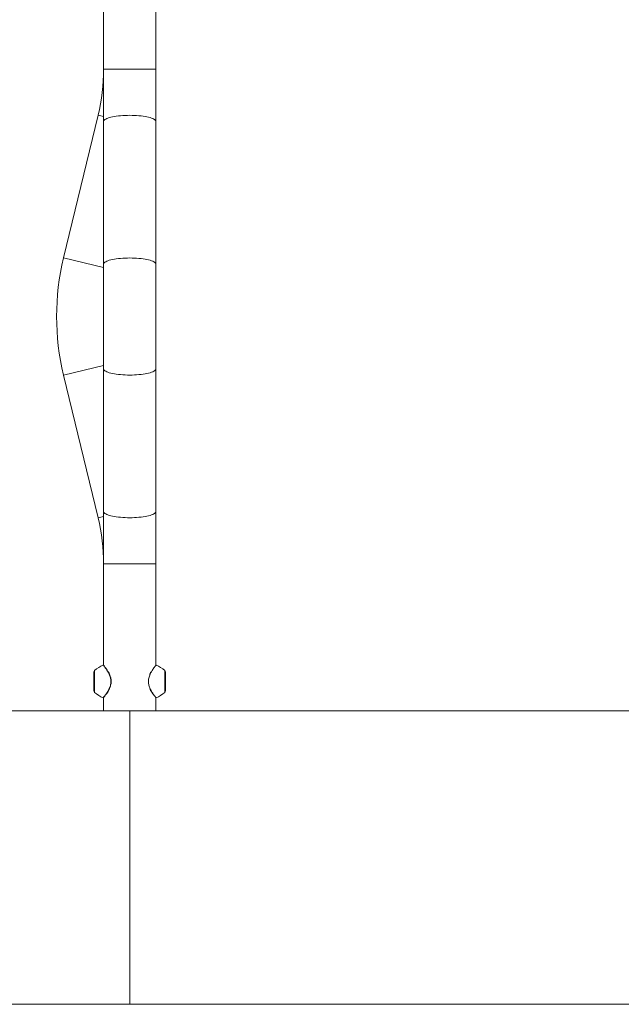
# Model space of a CAD drawing. Units: millimetres. Extents: x 0 to 42, y 0 to 29.8.
# Drawn here: x 7.3 to 8.7, y 4.1 to 6.3 of the extents above; entities that cross this region are included whole.
import ezdxf

# ---------------------------------------------------------------- set-up
doc = ezdxf.new("R2010")
doc.units = ezdxf.units.MM
doc.layers.add('LE_NORM', color=179, linetype='Continuous', lineweight=50)
doc.styles.add('SLDTEXTSTYLE0', font='TXT', dxfattribs={"width": 0.605})
doc.dimstyles.new('SLDDIMSTYLE0', dxfattribs={"dimtxt": 0.35, "dimasz": 0.3, "dimexe": 0, "dimexo": 0.0625, "dimgap": 0.0875, "dimtad": 1, "dimdec": 0, "dimlfac": 75, "dimrnd": 1e-09, "dimzin": 12, "dimdsep": 46, "dimtxsty": 'SLDTEXTSTYLE0', "dimsah": 1, "dimcen": 0.09, "dimadec": 0, "dimazin": 3, "dimtfac": 1, "dimtofl": 0, "dimtmove": 0, "dimatfit": 3, "dimfxl": 0, "dimfrac": 2, "dimtolj": 1, "dimtzin": 12, "dimarcsym": 0})

# ---------------------------------------------------------------- blocks, each defined once
blk = doc.blocks.new('_D_5')
at = {"layer": 'LE_NORM', "color": 7}
blk.add_line((9.8969, 7.2147), (9.8969, 4.7454), dxfattribs=at)
for points in [[(9.8969, 7.2147), (9.7969, 6.9147), (9.9969, 6.9147)], [(9.8969, 4.7454), (9.9969, 5.0454), (9.7969, 5.0454)]]:
    blk.add_solid(points, dxfattribs=at)
at = {"layer": 'LE_NORM', "color": 7, "insert": (9.4457, 5.6512), "char_height": 0.35, "attachment_point": 1, "rotation": 90, "style": 'SLDTEXTSTYLE0'}
blk.add_mtext('185', dxfattribs=at)

msp = doc.modelspace()

# ---------------------------------------------------------------- linework, layer by layer
at = {"color": 7, "linetype": 'Continuous', "lineweight": 18}
for p, q in [((7.49104, 6.36604), (7.49104, 6.20285)), ((7.60958, 6.20285), (7.60958, 6.34379)), ((7.49104, 6.20285), (7.49104, 6.08382)), ((7.60958, 6.08382), (7.60958, 6.20285)), ((7.47852, 6.09774), (7.40022, 5.77374)), ((7.49104, 6.08382), (7.49104, 5.75981)), ((7.60958, 5.75981), (7.60958, 6.08382)), ((7.49104, 5.75981), (7.49104, 5.52176)), ((7.60958, 5.52176), (7.60958, 5.75981)), ((7.40022, 5.50784), (7.47852, 5.18383)), ((7.49104, 5.52176), (7.49104, 5.19775)), ((7.60958, 5.19775), (7.60958, 5.52176)), ((7.49104, 5.19775), (7.49104, 5.07873)), ((7.60958, 5.07873), (7.60958, 5.19775)), ((7.49104, 5.07873), (7.49104, 4.84901)), ((7.60958, 4.84901), (7.60958, 5.07873)), ((7.46898, 4.79112), (7.46898, 4.833)), ((7.61049, 4.84929), (7.61048, 4.84928)), ((7.63164, 4.833), (7.63164, 4.79112)), ((7.60136, 4.78595), (7.60176, 4.78534)), ((7.49104, 4.7754), (7.49104, 4.74539)), ((7.6095, 4.77549), (7.60949, 4.7755)), ((7.60958, 4.74539), (7.60958, 4.7754)), ((7.61044, 4.7749), (7.61044, 4.77489)), ((6.34622, 4.74539), (7.55031, 4.74539)), ((7.55031, 4.07873), (7.55031, 4.74539)), ((7.55031, 4.74539), (13.01698, 4.74539)), ((6.34622, 4.07873), (7.55031, 4.07873)), ((7.55031, 4.07873), (13.01698, 4.07873))]:
    msp.add_line(p, q, dxfattribs=at)
at = {"color": 8, "linetype": 'Continuous', "lineweight": 18}
for p, q in [((7.49104, 6.20285), (7.60958, 6.20285)), ((7.47852, 6.09774), (7.49104, 6.09472)), ((7.40022, 5.77374), (7.49104, 5.75178)), ((7.40022, 5.50784), (7.49104, 5.52979)), ((7.47852, 5.18383), (7.49104, 5.18686)), ((7.49104, 5.07873), (7.60958, 5.07873)), ((7.47083, 4.83704), (7.47083, 4.78708)), ((7.62979, 4.78708), (7.62979, 4.83704))]:
    msp.add_line(p, q, dxfattribs=at)
at = {"color": 8, "linetype": 'Continuous', "lineweight": 18, "flags": 128}
for points in [[(7.49104, 6.08382), (7.4911, 6.08444), (7.49158, 6.08569), (7.49253, 6.08692), (7.49395, 6.08812), (7.49581, 6.08929), (7.49812, 6.09042), (7.50085, 6.09149), (7.50398, 6.0925), (7.50747, 6.09344), (7.51132, 6.0943), (7.51548, 6.09508), (7.51991, 6.09577), (7.5246, 6.09636), (7.52949, 6.09685), (7.53454, 6.09724), (7.53973, 6.09752), (7.545, 6.09769), (7.55031, 6.09774)], [(7.55031, 6.09774), (7.55562, 6.09769), (7.56089, 6.09752), (7.56608, 6.09724), (7.57114, 6.09685), (7.57603, 6.09636), (7.58071, 6.09577), (7.58515, 6.09508), (7.58931, 6.0943), (7.59315, 6.09344), (7.59665, 6.0925), (7.59977, 6.09149), (7.6025, 6.09042), (7.60481, 6.08929), (7.60668, 6.08812), (7.60809, 6.08692), (7.60904, 6.08569), (7.60952, 6.08444), (7.60958, 6.08382)], [(7.49104, 5.75981), (7.4911, 5.76044), (7.49158, 5.76168), (7.49253, 5.76291), (7.49395, 5.76412), (7.49581, 5.76529), (7.49812, 5.76641), (7.50085, 5.76748), (7.50398, 5.76849), (7.50747, 5.76944), (7.51132, 5.7703), (7.51548, 5.77108), (7.51991, 5.77177), (7.5246, 5.77236), (7.52949, 5.77285), (7.53454, 5.77323), (7.53973, 5.77351), (7.545, 5.77368), (7.55031, 5.77374)], [(7.55031, 5.77374), (7.55562, 5.77368), (7.56089, 5.77351), (7.56608, 5.77323), (7.57114, 5.77285), (7.57603, 5.77236), (7.58071, 5.77177), (7.58515, 5.77108), (7.58931, 5.7703), (7.59315, 5.76944), (7.59665, 5.76849), (7.59977, 5.76748), (7.6025, 5.76641), (7.60481, 5.76529), (7.60668, 5.76412), (7.60809, 5.76291), (7.60904, 5.76168), (7.60952, 5.76044), (7.60958, 5.75981)], [(7.49104, 5.52176), (7.4911, 5.52113), (7.49158, 5.51989), (7.49253, 5.51866), (7.49395, 5.51746), (7.49581, 5.51629), (7.49812, 5.51516), (7.50085, 5.51409), (7.50398, 5.51308), (7.50747, 5.51214), (7.51132, 5.51127), (7.51548, 5.51049), (7.51991, 5.50981), (7.5246, 5.50921), (7.52949, 5.50872), (7.53454, 5.50834), (7.53973, 5.50806), (7.545, 5.50789), (7.55031, 5.50784)], [(7.55031, 5.50784), (7.55562, 5.50789), (7.56089, 5.50806), (7.56608, 5.50834), (7.57114, 5.50872), (7.57603, 5.50921), (7.58071, 5.50981), (7.58515, 5.51049), (7.58931, 5.51127), (7.59315, 5.51214), (7.59665, 5.51308), (7.59977, 5.51409), (7.6025, 5.51516), (7.60481, 5.51629), (7.60668, 5.51746), (7.60809, 5.51866), (7.60904, 5.51989), (7.60952, 5.52113), (7.60958, 5.52176)], [(7.49104, 5.19775), (7.4911, 5.19713), (7.49158, 5.19588), (7.49253, 5.19466), (7.49395, 5.19345), (7.49581, 5.19228), (7.49812, 5.19116), (7.50085, 5.19008), (7.50398, 5.18907), (7.50747, 5.18813), (7.51132, 5.18727), (7.51548, 5.18649), (7.51991, 5.1858), (7.5246, 5.18521), (7.52949, 5.18472), (7.53454, 5.18433), (7.53973, 5.18405), (7.545, 5.18389), (7.55031, 5.18383)], [(7.55031, 5.18383), (7.55562, 5.18389), (7.56089, 5.18405), (7.56608, 5.18433), (7.57114, 5.18472), (7.57603, 5.18521), (7.58071, 5.1858), (7.58515, 5.18649), (7.58931, 5.18727), (7.59315, 5.18813), (7.59665, 5.18907), (7.59977, 5.19008), (7.6025, 5.19116), (7.60481, 5.19228), (7.60668, 5.19345), (7.60809, 5.19466), (7.60904, 5.19588), (7.60952, 5.19713), (7.60958, 5.19775)]]:
    msp.add_lwpolyline(points, dxfattribs=at)
at = {"color": 7, "linetype": 'Continuous', "lineweight": 18}
for centre, radius, start, end in [((7.04364, 6.20285), 0.4474, 346.41293, 0), ((7.95031, 5.64079), 0.56593, 166.41293, 193.58707), ((7.04364, 5.07873), 0.4474, 0, 13.58707), ((7.47431, 4.833), 0.00533, 130.72271, 180), ((7.52302, 4.77641), 0.08, 114.28927, 130.72271), ((7.5776, 4.77641), 0.08, 49.27729, 65.71339), ((7.62631, 4.833), 0.00533, 0, 49.27729), ((7.47431, 4.79112), 0.00533, 180, 229.27729), ((7.52302, 4.84771), 0.08, 229.27729, 245.72361), ((7.5776, 4.84771), 0.08, 294.28186, 310.72271), ((7.62631, 4.79112), 0.00533, 310.72271, 0)]:
    msp.add_arc(centre, radius, start, end, dxfattribs=at)
at = {"color": 8, "linetype": 'Continuous', "lineweight": 18}
for points, knots in [([(7.49018, 4.77489), (7.49016, 4.77486), (7.49003, 4.77471), (7.49059, 4.77538), (7.49177, 4.77682), (7.49365, 4.77917), (7.49604, 4.78235), (7.49888, 4.78642), (7.50168, 4.79107), (7.50412, 4.79597), (7.50587, 4.80059), (7.50703, 4.80518), (7.50764, 4.80958), (7.50765, 4.81407), (7.50714, 4.81841), (7.50616, 4.82247), (7.50471, 4.82672), (7.50273, 4.83106), (7.50003, 4.83588), (7.49702, 4.84045), (7.49409, 4.84438), (7.49185, 4.84722), (7.49053, 4.84881), (7.49, 4.84945), (7.49013, 4.84929), (7.49014, 4.84928)], [0, 0, 0, 0, 0.0119735, 0.0628525, 0.1137452, 0.1648724, 0.2160174, 0.2716574, 0.3272775, 0.3706365, 0.4139382, 0.4476619, 0.4813542, 0.5152102, 0.5490785, 0.5808152, 0.6125776, 0.6571005, 0.7016664, 0.7633816, 0.8250942, 0.8831745, 0.9412224, 0.9948783, 1, 1, 1, 1]), ([(7.61048, 4.84928), (7.61043, 4.84922), (7.61033, 4.8491), (7.60925, 4.84779), (7.60759, 4.84573), (7.60534, 4.84281), (7.60261, 4.83898), (7.59957, 4.83421), (7.5969, 4.82908), (7.59494, 4.82406), (7.59366, 4.81942), (7.59298, 4.81449), (7.59297, 4.8097), (7.59358, 4.80526), (7.5947, 4.80076), (7.59644, 4.79613), (7.59857, 4.7918), (7.6007, 4.78812), (7.60202, 4.78612), (7.60268, 4.78512)], [0, 0, 0, 0, 0.0648967, 0.1323165, 0.19976, 0.2700091, 0.3402755, 0.4171135, 0.493862, 0.5442206, 0.5945169, 0.6453854, 0.6962236, 0.7392194, 0.7822496, 0.8413337, 0.9005018, 0.9502462, 1, 1, 1, 1]), ([(7.60268, 4.78512), (7.60336, 4.78414), (7.60502, 4.78172), (7.60733, 4.77872), (7.60925, 4.77633), (7.61035, 4.77499), (7.61041, 4.77493), (7.61044, 4.7749)], [0, 0, 0, 0, 0.1572558, 0.3849549, 0.6125384, 0.8334812, 1, 1, 1, 1])]:
    msp.add_open_spline(points, degree=3, knots=knots, dxfattribs=at)
at = {"color": 7, "linetype": 'Continuous', "lineweight": 18}
for points, knots in [([(7.49117, 4.84886), (7.49112, 4.84892), (7.49101, 4.84906), (7.49096, 4.84911), (7.4909, 4.84916), (7.49084, 4.84922), (7.49071, 4.8493), (7.49055, 4.84935), (7.49035, 4.84936), (7.49021, 4.84931), (7.49014, 4.84928)], [0, 0, 0, 0, 0.2620243, 0.658874, 0.781441, 0.8554175, 0.8827255, 0.9150524, 0.9556213, 1, 1, 1, 1]), ([(7.49108, 4.84867), (7.49107, 4.84868), (7.49095, 4.84884), (7.49146, 4.84822), (7.49276, 4.84665), (7.49496, 4.84386), (7.49783, 4.84), (7.50078, 4.8355), (7.50343, 4.83077), (7.50537, 4.82649), (7.50679, 4.82231), (7.50775, 4.81831), (7.50826, 4.81404), (7.50824, 4.80962), (7.50765, 4.80529), (7.50651, 4.80077), (7.50479, 4.79622), (7.5024, 4.7914), (7.49965, 4.78683), (7.49687, 4.78282), (7.49452, 4.7797), (7.49268, 4.77738), (7.49154, 4.77599), (7.49099, 4.77533), (7.49107, 4.77544), (7.49107, 4.77544)], [0, 0, 0, 0, 0.00514587, 0.05902288, 0.11740199, 0.1758163, 0.23810201, 0.30039309, 0.34552719, 0.39061896, 0.4228601, 0.45507588, 0.48949494, 0.52390188, 0.55812545, 0.59237992, 0.63627297, 0.68022267, 0.73642455, 0.79264474, 0.84415077, 0.89563736, 0.94676495, 0.99787751, 1, 1, 1, 1]), ([(7.59859, 4.83374), (7.59829, 4.83322), (7.59743, 4.83173), (7.59647, 4.82982), (7.59589, 4.82837), (7.59578, 4.8281)], [0, 0, 0, 0, 0.3012731, 0.8665555, 1, 1, 1, 1]), ([(7.61048, 4.84927), (7.61046, 4.84929), (7.61037, 4.84934), (7.61022, 4.84936), (7.61005, 4.84934), (7.60992, 4.8493), (7.60984, 4.84926), (7.60978, 4.84922), (7.60974, 4.84918), (7.60969, 4.84914), (7.60962, 4.84906), (7.60957, 4.849), (7.60943, 4.84884), (7.60942, 4.84883)], [0, 0, 0, 0, 0.0144589, 0.0492317, 0.0784915, 0.1036518, 0.1250676, 0.1472274, 0.1799925, 0.2485674, 0.4359399, 0.9647774, 1, 1, 1, 1]), ([(7.59596, 4.79572), (7.59621, 4.79514), (7.59684, 4.7937), (7.59754, 4.79241), (7.59795, 4.79164)], [0, 0, 0, 0, 0.4073164, 1, 1, 1, 1]), ([(7.59795, 4.79164), (7.59825, 4.79109), (7.59913, 4.78952), (7.60028, 4.78759), (7.6011, 4.78635), (7.60136, 4.78595)], [0, 0, 0, 0, 0.2652373, 0.7688849, 1, 1, 1, 1]), ([(7.49017, 4.77484), (7.49021, 4.77481), (7.49032, 4.77477), (7.49049, 4.77476), (7.49064, 4.77479), (7.49074, 4.77484), (7.49081, 4.77488), (7.49086, 4.77492), (7.49091, 4.77496), (7.49092, 4.77498), (7.49093, 4.77499)], [0, 0, 0, 0, 0.0891756, 0.1931202, 0.2824084, 0.3582288, 0.4261877, 0.5088149, 0.6518124, 1, 1, 1, 1]), ([(7.60176, 4.78534), (7.60194, 4.78506), (7.60261, 4.78403), (7.60324, 4.78317), (7.6037, 4.78254)], [0, 0, 0, 0, 0.26416025, 1, 1, 1, 1]), ([(7.60969, 4.77499), (7.6097, 4.77497), (7.60972, 4.77496), (7.60979, 4.77489), (7.60989, 4.77484), (7.61003, 4.77478), (7.61022, 4.77476), (7.61038, 4.77478), (7.61046, 4.77483), (7.61047, 4.77484)], [0, 0, 0, 0, 0.4171682, 0.562483, 0.6454614, 0.7332148, 0.8474549, 0.9756581, 1, 1, 1, 1])]:
    msp.add_open_spline(points, degree=3, knots=knots, dxfattribs=at)

# ---------------------------------------------------------------- dimensions: what is measured, and where the dimension line sits
at = {"layer": 'LE_NORM', "color": 7}
dim = msp.add_linear_dim(base=(9.8969, 4.74539), p1=(8.95564, 7.21467), p2=(7.55031, 4.74539), angle=90, dimstyle='SLDDIMSTYLE0', dxfattribs=at)
dim.commit()
dim.dimension.update_dxf_attribs({"geometry": '_D_5', "text_midpoint": (9.8969, 5.98003), "dimtype": 160})

doc.saveas('drawing.dxf')
